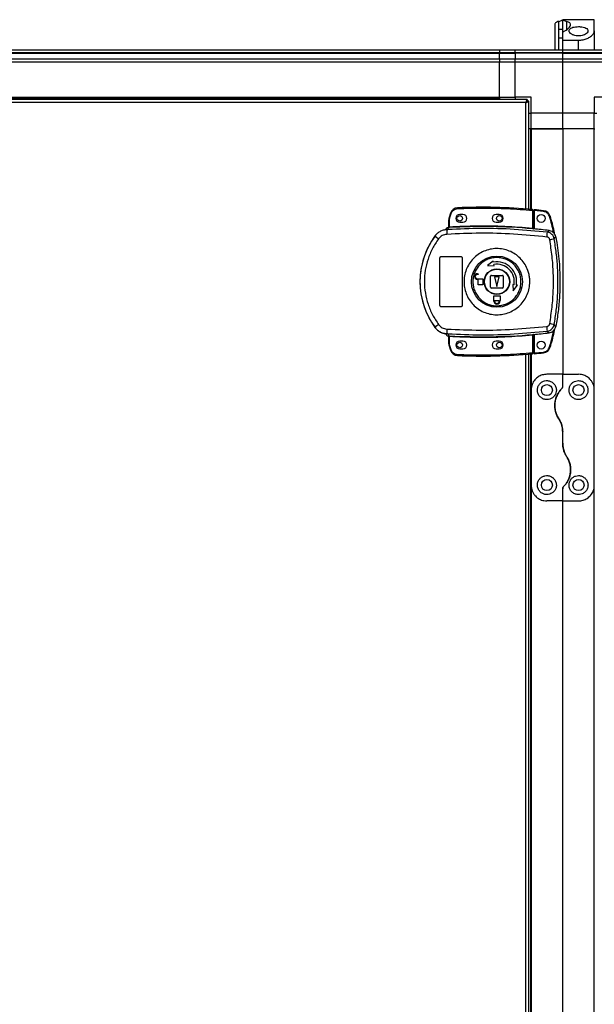
# Model space of a CAD drawing. Units: millimetres. Extents: x 522 to 12543, y 125 to 8385.
# Drawn here: x 10959 to 11323, y 4886 to 5508 of the extents above; entities that cross this region are included whole.
import ezdxf

# ---------------------------------------------------------------- set-up
doc = ezdxf.new("R2010")
doc.units = ezdxf.units.MM

msp = doc.modelspace()

# ---------------------------------------------------------------- linework, layer by layer
at = {"linetype": 'Continuous', "lineweight": 25}
for p, q in [((11297.8, 5505.01), (11297.8, 5489.1)), ((11300.31, 5501.95), (11300.31, 5507.05)), ((11322.8, 5508.1), (11302.8, 5508.1)), ((11302.8, 5508), (11302.8, 5508.1)), ((11302.8, 5501.95), (11302.8, 5508)), ((11305.29, 5507.05), (11305.29, 5501.82)), ((11322.8, 5501.13), (11322.8, 5508.1)), ((11302.8, 5501.95), (11300.31, 5501.95)), ((11302.8, 5495.1), (11302.8, 5499.91)), ((11322.8, 5501.13), (11322.8, 5489.1)), ((11302.8, 5496.44), (11300.31, 5496.44)), ((11300.31, 5489.1), (11300.31, 5496.44)), ((11302.8, 5495.1), (11312.8, 5495.1)), ((11302.8, 5489.1), (11302.8, 5495.1)), ((11312.8, 5489.1), (11312.8, 5495.1)), ((10907.8, 5489.1), (11262.8, 5489.1)), ((11262.8, 5487.1), (10907.8, 5487.1)), ((10907.8, 5486.85), (11262.8, 5486.85)), ((11262.8, 5489.1), (11262.8, 5487.1)), ((11262.8, 5489.1), (11272.8, 5489.1)), ((11262.8, 5486.85), (11262.8, 5487.1)), ((11272.8, 5487.1), (11262.8, 5487.1)), ((11262.8, 5483.35), (11262.8, 5486.85)), ((11262.8, 5486.85), (11272.8, 5486.85)), ((11272.8, 5489.1), (11302.8, 5489.1)), ((11272.8, 5487.1), (11272.8, 5489.1)), ((11302.8, 5487.1), (11272.8, 5487.1)), ((11272.8, 5487.1), (11272.8, 5486.85)), ((11302.8, 5486.85), (11272.8, 5486.85)), ((11272.8, 5486.85), (11272.8, 5483.35)), ((11302.8, 5489.1), (11332.8, 5489.1)), ((11302.8, 5487.1), (11302.8, 5489.1)), ((11332.8, 5487.1), (11302.8, 5487.1)), ((11302.8, 5486.85), (11302.8, 5487.1)), ((11302.8, 5486.85), (11332.8, 5486.85)), ((11302.8, 5483.35), (11302.8, 5486.85)), ((10907.8, 5483.35), (11262.8, 5483.35)), ((11262.8, 5481.35), (10907.8, 5481.35)), ((11262.8, 5483.35), (11262.8, 5481.35)), ((11262.8, 5483.35), (11272.8, 5483.35)), ((11262.8, 5459.1), (11262.8, 5481.35)), ((11272.8, 5481.35), (11262.8, 5481.35)), ((11272.8, 5481.35), (11272.8, 5483.35)), ((11272.8, 5483.35), (11302.8, 5483.35)), ((11302.8, 5481.35), (11272.8, 5481.35)), ((11272.8, 5459.1), (11272.8, 5481.35)), ((11302.8, 5483.35), (11332.8, 5483.35)), ((11302.8, 5481.35), (11302.8, 5483.35)), ((11302.8, 5449.1), (11302.8, 5481.35)), ((11332.8, 5481.35), (11302.8, 5481.35)), ((11280.29, 5457.6), (10890.31, 5457.6)), ((11279.5, 5455.8), (10891.1, 5455.8)), ((10907.8, 5459.1), (11262.8, 5459.1)), ((10907.8, 5458.75), (11262.8, 5458.75)), ((11262.8, 5459.1), (11262.8, 5458.75)), ((11262.8, 5459.1), (11272.8, 5459.1)), ((11262.8, 5458.75), (11262.8, 5457.6)), ((11282.8, 5459.1), (11272.8, 5459.1)), ((11272.8, 5459.1), (11272.8, 5457.6)), ((11279.5, 5388.56), (11279.5, 5455.8)), ((11280.29, 5457.6), (11280.29, 5456.6)), ((11280.3, 5456.6), (11280.29, 5456.6)), ((11280.3, 5456.56), (11280.3, 5456.6)), ((11281.3, 5456.59), (11280.3, 5456.59)), ((11281.3, 5388.42), (11281.3, 5456.59)), ((11282.8, 5449.1), (11282.8, 5459.1)), ((11332.8, 5459.1), (11322.8, 5459.1)), ((11322.8, 5459.1), (11322.8, 5449.1)), ((11281.3, 5449.1), (11282.8, 5449.1)), ((11302.8, 5449.1), (11282.8, 5449.1)), ((11282.8, 5439.1), (11282.8, 5449.1)), ((11322.8, 5449.1), (11302.8, 5449.1)), ((11302.8, 5439.1), (11302.8, 5449.1)), ((11322.8, 5439.1), (11322.8, 5449.1)), ((11322.8, 5449.1), (11324.3, 5449.1)), ((11282.45, 5439.1), (11281.3, 5439.1)), ((11282.45, 5439.1), (11282.45, 5388.32)), ((11282.8, 5439.1), (11282.45, 5439.1)), ((11282.8, 5439.1), (11282.8, 5388.29)), ((11282.8, 5439.1), (11302.8, 5439.1)), ((11302.8, 5439.1), (11282.8, 5439.1)), ((11302.8, 5439.1), (11302.8, 5284.1)), ((11322.8, 5439.1), (11302.8, 5439.1)), ((11322.8, 5274.1), (11322.8, 5439.1)), ((11322.8, 5439.1), (11323.15, 5439.1)), ((11283.7, 5387.71), (11283.7, 5376.49)), ((11284.2, 5387.71), (11283.7, 5387.71)), ((11284.2, 5387.71), (11284.2, 5376.45)), ((11290.64, 5386.94), (11284.7, 5387.54)), ((11284.7, 5387.54), (11284.7, 5375.91)), ((11230.7, 5377.26), (11230.7, 5381.76)), ((11231.2, 5381.76), (11230.7, 5381.76)), ((11231.76, 5385.85), (11230.92, 5383.23)), ((11231.2, 5381.76), (11231.4, 5383.08)), ((11231.2, 5377.3), (11231.2, 5381.76)), ((11231.4, 5383.08), (11232.23, 5385.69)), ((11239.7, 5385.1), (11237.7, 5385.1)), ((11262.7, 5385.1), (11260.7, 5385.1)), ((11228.83, 5375.43), (11228.82, 5375.4)), ((11230.33, 5375.54), (11229.43, 5375.21)), ((11230.31, 5376.9), (11230.31, 5376.92)), ((11230.31, 5376.77), (11230.31, 5376.9)), ((11230.33, 5375.54), (11230.61, 5376.77)), ((11230.61, 5376.77), (11230.44, 5376.77)), ((11230.7, 5377.39), (11230.7, 5377.38)), ((11230.78, 5377.26), (11230.89, 5377.27)), ((11237.7, 5380.1), (11239.7, 5380.1)), ((11260.7, 5380.1), (11262.7, 5380.1)), ((11284.2, 5375.96), (11284.34, 5375.94)), ((11293.08, 5373.79), (11294.14, 5374.9)), ((11222.03, 5371.52), (11222.06, 5371.46)), ((11297.41, 5369.72), (11298.45, 5370.87)), ((11225.2, 5327.6), (11225.2, 5357.6)), ((11226.2, 5358.6), (11238.2, 5358.6)), ((11239.2, 5357.6), (11239.2, 5327.6)), ((11258.9, 5355.65), (11255.32, 5352.77)), ((11259.03, 5354.91), (11258.9, 5355.65)), ((11255.32, 5352.77), (11259.42, 5352.69)), ((11259.42, 5352.69), (11259.29, 5353.43)), ((11248.9, 5347.6), (11249.4, 5347.6)), ((11249.4, 5347.2), (11248.9, 5347.2)), ((11248.9, 5344.4), (11252.2, 5344.4)), ((11249.4, 5344), (11248.9, 5344)), ((11249.4, 5347.6), (11249.4, 5347.2)), ((11249.4, 5340.6), (11249.4, 5344)), ((11252.2, 5344.4), (11252.2, 5340.6)), ((11257.2, 5339.1), (11257.2, 5346.1)), ((11257.7, 5346.6), (11264.7, 5346.6)), ((11259.7, 5345.6), (11261.2, 5339.6)), ((11262.7, 5345.6), (11259.7, 5345.6)), ((11261.2, 5339.6), (11262.7, 5345.6)), ((11265.2, 5346.1), (11265.2, 5339.1)), ((11252.2, 5340.6), (11249.4, 5340.6)), ((11264.7, 5338.6), (11257.7, 5338.6)), ((11271.29, 5340.82), (11271.38, 5336.72)), ((11272.03, 5340.69), (11271.29, 5340.82)), ((11271.38, 5336.72), (11274.25, 5340.3)), ((11274.25, 5340.3), (11273.51, 5340.43)), ((11259.2, 5330.8), (11259.2, 5333.6)), ((11259.2, 5333.6), (11263.2, 5333.6)), ((11259.3, 5330.8), (11259.2, 5330.8)), ((11259.3, 5330.3), (11259.3, 5330.8)), ((11259.7, 5330.8), (11262.7, 5330.8)), ((11259.7, 5330.3), (11259.7, 5330.8)), ((11262.7, 5330.8), (11262.7, 5330.3)), ((11263.2, 5330.8), (11263.1, 5330.8)), ((11263.1, 5330.8), (11263.1, 5330.3)), ((11263.2, 5333.6), (11263.2, 5330.8)), ((11238.2, 5326.6), (11226.2, 5326.6)), ((11222.06, 5313.74), (11222.03, 5313.67)), ((11298.45, 5314.33), (11297.41, 5315.47)), ((11229.43, 5309.98), (11230.33, 5309.66)), ((11230.06, 5309.69), (11230.06, 5309.62)), ((11230.31, 5308.27), (11230.31, 5308.42)), ((11230.33, 5309.66), (11230.61, 5308.42)), ((11230.7, 5303.43), (11230.7, 5307.94)), ((11231.2, 5303.43), (11231.2, 5307.9)), ((11283.7, 5308.71), (11283.7, 5297.48)), ((11284.34, 5309.25), (11284.2, 5309.23)), ((11284.2, 5308.75), (11284.2, 5297.48)), ((11284.7, 5309.29), (11284.7, 5297.57)), ((11293.08, 5311.41), (11294.14, 5310.3)), ((11230.7, 5303.43), (11231.2, 5303.43)), ((11230.92, 5301.97), (11231.76, 5299.35)), ((11231.4, 5302.11), (11231.2, 5303.43)), ((11232.23, 5299.51), (11231.4, 5302.11)), ((11239.7, 5305.1), (11237.7, 5305.1)), ((11237.7, 5300.1), (11239.7, 5300.1)), ((11262.7, 5305.1), (11260.7, 5305.1)), ((11260.7, 5300.1), (11262.7, 5300.1)), ((11279.5, 4456.56), (11279.5, 5296.64)), ((11281.3, 4456.42), (11281.3, 5296.78)), ((11282.45, 5296.87), (11282.45, 4456.32)), ((11282.8, 5296.9), (11282.8, 5274.1)), ((11283.7, 5297.48), (11284.2, 5297.48)), ((11284.7, 5297.57), (11290.64, 5298.17)), ((11302.8, 5284.1), (11292.8, 5284.1)), ((11302.8, 5276.45), (11302.8, 5284.1)), ((11302.8, 5284.1), (11312.8, 5284.1)), ((11282.8, 5274.1), (11282.8, 5214.1)), ((11322.8, 5214.1), (11322.8, 5274.1)), ((11302.8, 5240.48), (11302.8, 5247.72)), ((11282.8, 5214.1), (11282.8, 4456.29)), ((11322.8, 4294.1), (11322.8, 5214.1)), ((11302.8, 5204.1), (11302.8, 5211.74)), ((11302.8, 5204.1), (11292.8, 5204.1)), ((11302.8, 5204.1), (11312.8, 5204.1)), ((11302.8, 4304.1), (11302.8, 5204.1))]:
    msp.add_line(p, q, dxfattribs=at)
at = {"linetype": 'Continuous', "lineweight": 25, "flags": 128}
for points in [[(11236.28, 5389.26), (11236.28, 5389.25), (11236.28, 5389.22), (11236.29, 5389.17), (11236.29, 5389.11), (11236.29, 5389.03), (11236.3, 5388.95), (11236.3, 5388.85), (11236.31, 5388.76)], [(11283.7, 5387.71), (11283.71, 5387.81), (11283.72, 5387.9), (11283.72, 5387.99), (11283.73, 5388.07), (11283.74, 5388.13), (11283.74, 5388.17), (11283.74, 5388.2), (11283.74, 5388.21)], [(11290.69, 5387.44), (11290.69, 5387.43), (11290.69, 5387.4), (11290.68, 5387.35), (11290.68, 5387.29), (11290.67, 5387.22), (11290.66, 5387.13), (11290.65, 5387.04), (11290.64, 5386.94)], [(11230.92, 5383.23), (11230.93, 5383.22), (11230.95, 5383.22), (11231, 5383.2), (11231.06, 5383.18), (11231.13, 5383.16), (11231.21, 5383.14), (11231.3, 5383.11), (11231.4, 5383.08)], [(11231.76, 5385.85), (11231.77, 5385.85), (11231.79, 5385.84), (11231.84, 5385.82), (11231.9, 5385.8), (11231.97, 5385.78), (11232.05, 5385.75), (11232.14, 5385.72), (11232.23, 5385.69)], [(11294.94, 5383.91), (11294.93, 5383.91), (11294.9, 5383.9), (11294.86, 5383.89), (11294.8, 5383.87), (11294.73, 5383.85), (11294.64, 5383.82), (11294.55, 5383.8), (11294.46, 5383.77)], [(11231.2, 5377.3), (11231.2, 5377.2), (11231.21, 5377.11), (11231.22, 5377.03), (11231.22, 5376.95), (11231.22, 5376.89), (11231.23, 5376.84), (11231.23, 5376.81), (11231.23, 5376.8)], [(11231.23, 5308.4), (11231.23, 5308.38), (11231.23, 5308.35), (11231.22, 5308.3), (11231.22, 5308.24), (11231.22, 5308.17), (11231.21, 5308.08), (11231.2, 5307.99), (11231.2, 5307.9)], [(11283.7, 5308.71), (11283.69, 5308.8), (11283.68, 5308.89), (11283.67, 5308.98), (11283.67, 5309.05), (11283.66, 5309.11), (11283.66, 5309.16), (11283.66, 5309.19), (11283.65, 5309.21)], [(11230.92, 5301.97), (11230.93, 5301.97), (11230.95, 5301.98), (11231, 5301.99), (11231.06, 5302.01), (11231.13, 5302.03), (11231.21, 5302.06), (11231.3, 5302.09), (11231.4, 5302.11)], [(11231.76, 5299.35), (11231.77, 5299.35), (11231.79, 5299.36), (11231.84, 5299.37), (11231.9, 5299.39), (11231.97, 5299.42), (11232.05, 5299.44), (11232.14, 5299.47), (11232.23, 5299.51)], [(11294.94, 5301.19), (11294.93, 5301.2), (11294.9, 5301.21), (11294.86, 5301.22), (11294.8, 5301.24), (11294.73, 5301.26), (11294.64, 5301.28), (11294.55, 5301.31), (11294.46, 5301.34)], [(11236.28, 5295.94), (11236.28, 5295.95), (11236.28, 5295.98), (11236.29, 5296.02), (11236.29, 5296.09), (11236.29, 5296.16), (11236.3, 5296.25), (11236.3, 5296.34), (11236.31, 5296.44)], [(11283.74, 5296.98), (11283.74, 5296.99), (11283.74, 5297.02), (11283.74, 5297.07), (11283.73, 5297.13), (11283.72, 5297.2), (11283.72, 5297.29), (11283.71, 5297.38), (11283.7, 5297.48)], [(11290.69, 5297.67), (11290.69, 5297.68), (11290.69, 5297.71), (11290.68, 5297.75), (11290.68, 5297.81), (11290.67, 5297.89), (11290.66, 5297.98), (11290.65, 5298.07), (11290.64, 5298.17)]]:
    msp.add_lwpolyline(points, dxfattribs=at)
at = {"linetype": 'Continuous', "lineweight": 25}
for centre, radius in [((11237.7, 5382.6), 1.75), ((11262.7, 5382.6), 1.75), ((11289.2, 5382.55), 2.5), ((11261.22, 5342.6), 16.17), ((11261.2, 5342.6), 8.1), ((11261.2, 5342.6), 7.9), ((11237.7, 5302.6), 1.75), ((11262.7, 5302.6), 1.75), ((11289.2, 5302.55), 2.5), ((11292.8, 5274.1), 3.5), ((11312.8, 5274.1), 3.5), ((11292.8, 5214.1), 3.5), ((11312.8, 5214.1), 3.5)]:
    msp.add_circle(centre, radius, dxfattribs=at)
for centre, radius, start, end in [((11236.5, 5384.26), 5, 92.48226, 161.48413), ((11252.03, 5026.03), 363.57, 84.99586, 92.48226), ((11283.7, 5387.71), 0.5, 360, 84.99586), ((11251.53, 5025.98), 363.57, 83.81647, 84.76543), ((11290.15, 5382.47), 5, 16.80347, 83.81647), ((11235.7, 5381.76), 5, 162.9661, 180), ((11237.7, 5382.6), 2.5, 90, 270), ((11239.7, 5382.6), 2.5, 270, 90), ((11260.7, 5382.6), 2.5, 90, 270), ((11262.7, 5382.6), 2.5, 270, 90), ((11230.73, 5374.79), 2, 98.4587, 166.97124), ((11230.77, 5374.95), 2, 103.09431, 166.89883), ((11266.6, 5375.16), 37.17, 179.90968, 184.10507), ((11230.2, 5377.38), 0.499, 283.1194, 359.97673), ((11230.2, 5377.26), 0.5, 282.41169, 359.96868), ((11230.31, 5377.22), 0.469, 285.09126, 5.03152), ((11230.44, 5377.2), 0.457, 291.80691, 9.38457), ((11252.03, 5026.03), 351.39, 84.83641, 93.39367), ((10796.05, 5420.31), 489.61, 354.8067, 354.86513), ((11252.03, 5026.03), 351.4, 83.11744, 84.72422), ((11261.2, 5342.6), 48.69, 143.5511, 216.4489), ((11240.3, 5392.35), 27.73, 228.89131, 234.843), ((11268.86, 5374.29), 24.23, 351.73646, 358.80161), ((11273.52, 5488.35), 121.01, 280.01911, 281.38577), ((11261.2, 5342.6), 12.5, 350, 100), ((11261.2, 5342.6), 11, 350, 100), ((11248.9, 5345.8), 1.8, 90, 270), ((11248.9, 5345.8), 1.4, 90, 270), ((11257.7, 5346.1), 0.5, 90, 180), ((11264.7, 5346.1), 0.5, 0, 90), ((11257.7, 5339.1), 0.5, 180, 270), ((11264.7, 5339.1), 0.5, 270, 0), ((11261.2, 5330.3), 1.9, 180, 0), ((11261.2, 5330.3), 1.5, 180, 0), ((11240.27, 5292.88), 27.68, 125.15263, 131.11493), ((11266.61, 5310.04), 37.17, 175.89531, 180.09003), ((11268.86, 5310.9), 24.23, 1.19881, 8.26312), ((11273.36, 5196.01), 121.86, 78.61783, 79.97496), ((11230.2, 5307.94), 0.5, 0.03816, 77.58831), ((11230.44, 5308), 0.457, 350.61761, 68.18505), ((11252.03, 5659.17), 351.39, 266.60633, 275.16359), ((11252.03, 5659.17), 351.4, 275.27578, 276.88256), ((11235.7, 5303.43), 5, 180, 197.0339), ((11237.7, 5302.6), 2.5, 90, 270), ((11239.7, 5302.6), 2.5, 270, 90), ((11260.7, 5302.6), 2.5, 90, 270), ((11262.7, 5302.6), 2.5, 270, 90), ((11290.15, 5302.64), 5, 276.18353, 343.19653), ((11236.5, 5300.93), 5, 198.51587, 267.51774), ((11252.03, 5659.17), 363.57, 267.51774, 275.00414), ((11283.7, 5297.48), 0.5, 275.00414, 360), ((11251.53, 5659.12), 363.57, 275.23457, 276.18353)]:
    msp.add_arc(centre, radius, start, end, dxfattribs=at)
for points, knots in [([(11300.31, 5507.05), (11300.1, 5506.99), (11299.44, 5506.8), (11298.6, 5506.4), (11297.99, 5505.8), (11297.75, 5505.32), (11297.81, 5505.03), (11297.82, 5505.01)], [0, 0, 0, 0, 0.135223, 0.414308, 0.693398, 0.976387, 1, 1, 1, 1]), ([(11300.31, 5507.05), (11300.73, 5507.17), (11301.58, 5507.41), (11302.55, 5507.77), (11302.71, 5507.91), (11302.8, 5508)], [0, 0, 0, 0, 0.282872, 0.573762, 1, 1, 1, 1]), ([(11302.8, 5508), (11302.84, 5507.95), (11302.92, 5507.84), (11303.65, 5507.53), (11304.68, 5507.23), (11305.29, 5507.05)], [0, 0, 0, 0, 0.282552, 0.573504, 1, 1, 1, 1]), ([(11303.38, 5500.65), (11303.9, 5500.94), (11304.95, 5501.52), (11306.22, 5502.47), (11307.21, 5503.46), (11307.78, 5504.45), (11307.85, 5505.33), (11307.43, 5506.06), (11306.59, 5506.64), (11305.72, 5506.91), (11305.29, 5507.05)], [0, 0, 0, 0, 0.114122, 0.228262, 0.361982, 0.495662, 0.628481, 0.761244, 0.88063, 1, 1, 1, 1]), ([(11300.31, 5496.44), (11300.32, 5497.96), (11300.32, 5499.8), (11300.31, 5501.63), (11300.31, 5501.95)], [0, 0, 0, 0, 0.825258, 1, 1, 1, 1]), ([(11302.82, 5499.95), (11302.82, 5500.24), (11302.81, 5500.97), (11302.8, 5501.58), (11302.8, 5501.95)], [0, 0, 0, 0, 0.396305, 1, 1, 1, 1]), ([(11303.38, 5500.65), (11303.23, 5500.56), (11302.93, 5500.36), (11302.81, 5500.09), (11302.8, 5499.94), (11302.8, 5499.91)], [0, 0, 0, 0, 0.447057, 0.89275, 1, 1, 1, 1]), ([(11312.8, 5503.72), (11312.16, 5503.7), (11310.88, 5503.66), (11309.17, 5503.3), (11307.81, 5502.74), (11306.94, 5501.97), (11306.68, 5500.99), (11307.16, 5499.89), (11308.41, 5498.83), (11310.28, 5498.05), (11312.34, 5497.74), (11314.22, 5497.85), (11315.87, 5498.26), (11317.28, 5498.93), (11318.37, 5499.84), (11318.92, 5500.92), (11318.68, 5501.99), (11317.61, 5502.87), (11315.93, 5503.44), (11314.22, 5503.69), (11313.17, 5503.72), (11312.8, 5503.72)], [0, 0, 0, 0, 0.048118, 0.096197, 0.145356, 0.197505, 0.253905, 0.314885, 0.37837, 0.438855, 0.490936, 0.535784, 0.579158, 0.626048, 0.679407, 0.739513, 0.802957, 0.864378, 0.920619, 0.972039, 1, 1, 1, 1]), ([(11312.8, 5495.1), (11313.78, 5495.16), (11315.74, 5495.28), (11318.38, 5496.2), (11320.66, 5497.53), (11322.03, 5498.94), (11322.7, 5500.18), (11322.76, 5500.81), (11322.8, 5501.13)], [0, 0, 0, 0, 0.172884, 0.34516, 0.53198, 0.752764, 0.87639, 1, 1, 1, 1]), ([(11280.29, 5457.6), (11280.23, 5457.58), (11280.11, 5457.53), (11279.94, 5457.2), (11279.76, 5456.71), (11279.61, 5456.21), (11279.53, 5455.9), (11279.5, 5455.8)], [0, 0, 0, 0, 0.223002, 0.445932, 0.668895, 0.891855, 1, 1, 1, 1]), ([(11280.29, 5456.6), (11280.22, 5456.58), (11280.08, 5456.55), (11279.87, 5456.35), (11279.68, 5456.09), (11279.56, 5455.89), (11279.5, 5455.8)], [0, 0, 0, 0, 0.275386, 0.529435, 0.783433, 1, 1, 1, 1]), ([(11279.5, 5455.8), (11279.71, 5455.86), (11280.13, 5455.97), (11280.68, 5456.15), (11281.09, 5456.33), (11281.28, 5456.47), (11281.29, 5456.56), (11281.3, 5456.59)], [0, 0, 0, 0, 0.222951, 0.445897, 0.668842, 0.891796, 1, 1, 1, 1]), ([(11279.5, 5455.8), (11279.61, 5455.87), (11279.84, 5456.01), (11280.11, 5456.22), (11280.27, 5456.41), (11280.29, 5456.53), (11280.3, 5456.59)], [0, 0, 0, 0, 0.275372, 0.529356, 0.783329, 1, 1, 1, 1]), ([(11232.23, 5385.69), (11232.41, 5386.1), (11232.77, 5386.93), (11233.75, 5387.91), (11234.97, 5388.58), (11235.87, 5388.7), (11236.31, 5388.76)], [0, 0, 0, 0, 0.244252, 0.500003, 0.755754, 1, 1, 1, 1]), ([(11236.31, 5388.76), (11241.58, 5388.92), (11252.11, 5389.24), (11267.93, 5388.89), (11278.44, 5388.11), (11283.7, 5387.71)], [0, 0, 0, 0, 0.3334388, 0.6665614, 1, 1, 1, 1]), ([(11284.7, 5388.04), (11284.7, 5388.03), (11284.7, 5388.02), (11284.7, 5387.93), (11284.7, 5387.81), (11284.7, 5387.67), (11284.7, 5387.57), (11284.7, 5387.54)], [0, 0, 0, 0, 0.213573, 0.427155, 0.641087, 0.855941, 1, 1, 1, 1]), ([(11294.46, 5383.77), (11294.3, 5384.17), (11293.98, 5384.99), (11293.06, 5385.98), (11291.92, 5386.69), (11291.06, 5386.86), (11290.64, 5386.94)], [0, 0, 0, 0, 0.24458, 0.500005, 0.755418, 1, 1, 1, 1]), ([(11297.09, 5373.37), (11297.08, 5373.45), (11296.47, 5376.98), (11295.45, 5380.41), (11294.46, 5383.77)], [0, 0, 0, 0, 0.024032, 1, 1, 1, 1]), ([(11297.7, 5372.63), (11297.59, 5373.28), (11296.93, 5377.1), (11295.84, 5380.82), (11294.94, 5383.91)], [0, 0, 0, 0, 0.170342, 1, 1, 1, 1]), ([(11230.06, 5375.5), (11229.29, 5375.45), (11227.74, 5375.34), (11225.55, 5374.5), (11223.57, 5373.24), (11222.57, 5372.05), (11222.06, 5371.46)], [0, 0, 0, 0, 0.249763, 0.499668, 0.7487, 1, 1, 1, 1]), ([(11229.59, 5376.57), (11229.45, 5376.46), (11229.14, 5376.2), (11228.92, 5375.77), (11228.84, 5375.49), (11228.83, 5375.43)], [0, 0, 0, 0, 0.380257, 0.859403, 1, 1, 1, 1]), ([(11230.06, 5375.5), (11230.05, 5375.5), (11230.02, 5375.48), (11229.75, 5375.4), (11229.54, 5375.28), (11229.43, 5375.21)], [0, 0, 0, 0, 0.1817415, 0.5776821, 1, 1, 1, 1]), ([(11230.7, 5377.41), (11230.7, 5377.38), (11230.69, 5377.3), (11230.64, 5377.16), (11230.54, 5377.03), (11230.42, 5376.95), (11230.34, 5376.93), (11230.31, 5376.92)], [0, 0, 0, 0, 0.124725, 0.376966, 0.629162, 0.881146, 1, 1, 1, 1]), ([(11230.44, 5376.77), (11230.4, 5376.77), (11230.32, 5376.76), (11230.31, 5376.77), (11230.31, 5376.77)], [0, 0, 0, 0, 0.49356, 1, 1, 1, 1]), ([(11293.08, 5373.79), (11286.12, 5374.47), (11272.23, 5375.84), (11251.25, 5376.42), (11237.31, 5375.83), (11230.33, 5375.54)], [0, 0, 0, 0, 0.333761, 0.666534, 1, 1, 1, 1]), ([(11231.23, 5376.8), (11231.12, 5376.79), (11230.89, 5376.78), (11230.7, 5376.78), (11230.61, 5376.77)], [0, 0, 0, 0, 0.500037, 1, 1, 1, 1]), ([(11230.7, 5377.26), (11230.7, 5377.26), (11230.71, 5377.25), (11230.75, 5377.26), (11230.78, 5377.26)], [0, 0, 0, 0, 0.446109, 1, 1, 1, 1]), ([(11230.89, 5377.27), (11230.93, 5377.27), (11231.03, 5377.28), (11231.14, 5377.29), (11231.2, 5377.3)], [0, 0, 0, 0, 0.481478, 1, 1, 1, 1]), ([(11231.2, 5377.3), (11237.03, 5377.56), (11248.7, 5378.07), (11266.23, 5377.8), (11277.88, 5376.93), (11283.7, 5376.49)], [0, 0, 0, 0, 0.333323, 0.666682, 1, 1, 1, 1]), ([(11284.34, 5375.94), (11284.24, 5375.95), (11284.04, 5375.96), (11283.78, 5375.98), (11283.65, 5375.99)], [0, 0, 0, 0, 0.500081, 1, 1, 1, 1]), ([(11283.7, 5376.49), (11283.73, 5376.48), (11283.8, 5376.47), (11283.93, 5376.45), (11284.04, 5376.44), (11284.12, 5376.43), (11284.16, 5376.43), (11284.19, 5376.44), (11284.2, 5376.44), (11284.2, 5376.45)], [0, 0, 0, 0, 0.136076, 0.264717, 0.49935, 0.623298, 0.747888, 0.8732, 1, 1, 1, 1]), ([(11284.2, 5376.45), (11284.2, 5376.34), (11284.2, 5376.18), (11284.2, 5376.02), (11284.2, 5375.98), (11284.2, 5375.96)], [0, 0, 0, 0, 0.499529, 0.758903, 1, 1, 1, 1]), ([(11298.45, 5370.87), (11298.29, 5371.41), (11297.97, 5372.49), (11296.85, 5373.8), (11295.52, 5374.63), (11294.55, 5374.82), (11294.14, 5374.9)], [0, 0, 0, 0, 0.266847, 0.533708, 0.800353, 1, 1, 1, 1]), ([(11222.06, 5371.46), (11220.99, 5369.91), (11218.95, 5366.94), (11216.64, 5362.3), (11214.99, 5358), (11213.84, 5353.97), (11213.09, 5350.15), (11212.64, 5346.35), (11212.45, 5341.29), (11212.95, 5334.89), (11214.45, 5328.74), (11216.18, 5324.05), (11217.74, 5320.66), (11219.67, 5317.15), (11221.25, 5314.9), (11222.06, 5313.74)], [0, 0, 0, 0, 0.091425, 0.175034, 0.250824, 0.314852, 0.377834, 0.439771, 0.500661, 0.62335, 0.750251, 0.806128, 0.86638, 0.931005, 1, 1, 1, 1]), ([(11224.33, 5369.68), (11222.97, 5367.67), (11220.26, 5363.64), (11217.48, 5356.89), (11215.74, 5349.82), (11215.17, 5342.58), (11215.75, 5335.32), (11217.5, 5328.27), (11220.28, 5321.53), (11222.98, 5317.52), (11224.33, 5315.52)], [0, 0, 0, 0, 0.1253159, 0.2508205, 0.3753288, 0.5005912, 0.6251881, 0.7503128, 0.8750609, 1, 1, 1, 1]), ([(11229.53, 5372.5), (11229.02, 5372.43), (11228.01, 5372.31), (11226.6, 5371.71), (11225.32, 5370.85), (11224.66, 5370.07), (11224.33, 5369.68)], [0, 0, 0, 0, 0.249417, 0.499626, 0.748732, 1, 1, 1, 1]), ([(11292.84, 5370.81), (11285.82, 5371.5), (11271.8, 5372.87), (11250.64, 5373.43), (11236.57, 5372.81), (11229.53, 5372.5)], [0, 0, 0, 0, 0.333403, 0.666668, 1, 1, 1, 1]), ([(11294.58, 5369.19), (11294.52, 5369.39), (11294.4, 5369.8), (11294, 5370.31), (11293.46, 5370.68), (11293.05, 5370.77), (11292.84, 5370.81)], [0, 0, 0, 0, 0.249672, 0.499413, 0.749186, 1, 1, 1, 1]), ([(11297.41, 5369.72), (11297.27, 5370.24), (11296.98, 5371.26), (11295.97, 5372.52), (11294.65, 5373.45), (11293.6, 5373.67), (11293.08, 5373.79)], [0, 0, 0, 0, 0.249822, 0.499698, 0.749467, 1, 1, 1, 1]), ([(11294.58, 5316.01), (11295.14, 5319.53), (11296.26, 5326.57), (11296.96, 5337.25), (11296.96, 5347.94), (11296.26, 5358.62), (11295.14, 5365.67), (11294.58, 5369.19)], [0, 0, 0, 0, 0.199982, 0.40025, 0.59974, 0.800015, 1, 1, 1, 1]), ([(11297.41, 5315.47), (11297.9, 5318.48), (11298.88, 5324.48), (11299.63, 5333.55), (11299.9, 5342.6), (11299.63, 5351.65), (11298.88, 5360.71), (11297.9, 5366.71), (11297.41, 5369.72)], [0, 0, 0, 0, 0.16783, 0.334229, 0.500001, 0.665773, 0.83217, 1, 1, 1, 1]), ([(11298.45, 5370.87), (11299.18, 5366.27), (11300.65, 5357.07), (11301.16, 5344.53), (11300.86, 5333.45), (11300.05, 5323.83), (11298.98, 5317.5), (11298.45, 5314.33)], [0, 0, 0, 0, 0.245661, 0.491369, 0.660875, 0.830532, 1, 1, 1, 1]), ([(11282.02, 5342.31), (11281.94, 5341.02), (11281.76, 5338.35), (11280.52, 5334.47), (11278.57, 5330.81), (11275.92, 5327.62), (11272.7, 5325.01), (11269.03, 5323.08), (11265.05, 5321.92), (11260.92, 5321.56), (11256.8, 5322.03), (11252.85, 5323.3), (11249.24, 5325.33), (11246.09, 5328.03), (11243.53, 5331.29), (11241.67, 5334.99), (11240.56, 5338.99), (11240.26, 5343.14), (11240.77, 5347.26), (11242.08, 5351.2), (11244.13, 5354.8), (11246.85, 5357.93), (11250.13, 5360.46), (11253.85, 5362.3), (11257.86, 5363.36), (11261.99, 5363.62), (11266.1, 5363.05), (11270.01, 5361.69), (11273.58, 5359.57), (11276.66, 5356.8), (11279.14, 5353.48), (11280.72, 5350.14), (11281.6, 5347.06), (11281.99, 5344.57), (11282.01, 5342.98), (11282.02, 5342.31)], [0, 0, 0, 0, 0.029528, 0.061166, 0.092545, 0.124102, 0.155512, 0.187009, 0.218509, 0.249918, 0.281479, 0.312864, 0.344395, 0.375876, 0.407306, 0.43886, 0.470241, 0.501879, 0.53347, 0.564885, 0.596383, 0.627901, 0.659293, 0.690854, 0.722236, 0.753766, 0.785221, 0.816688, 0.848167, 0.879635, 0.911115, 0.942617, 0.963602, 0.984554, 1, 1, 1, 1]), ([(11225.2, 5357.6), (11225.21, 5357.71), (11225.23, 5357.93), (11225.4, 5358.23), (11225.66, 5358.46), (11225.94, 5358.58), (11226.13, 5358.59), (11226.2, 5358.6)], [0, 0, 0, 0, 0.214376, 0.428799, 0.643284, 0.85804, 1, 1, 1, 1]), ([(11238.2, 5358.6), (11238.31, 5358.59), (11238.54, 5358.56), (11238.84, 5358.39), (11239.06, 5358.14), (11239.18, 5357.86), (11239.19, 5357.67), (11239.2, 5357.6)], [0, 0, 0, 0, 0.2148163, 0.4296259, 0.6444523, 0.8591511, 1, 1, 1, 1]), ([(11246.01, 5342.81), (11246.02, 5343.14), (11246.05, 5343.93), (11246.21, 5345.16), (11246.49, 5346.49), (11247.06, 5348.32), (11248.13, 5350.55), (11249.94, 5352.97), (11252.19, 5354.99), (11254.8, 5356.53), (11257.65, 5357.52), (11260.65, 5357.93), (11263.67, 5357.74), (11266.59, 5356.96), (11269.31, 5355.62), (11271.7, 5353.77), (11273.68, 5351.48), (11275.18, 5348.85), (11276.14, 5345.98), (11276.51, 5342.97), (11276.28, 5339.95), (11275.47, 5337.03), (11274.1, 5334.33), (11272.23, 5331.96), (11269.93, 5329.99), (11267.29, 5328.52), (11264.41, 5327.59), (11261.4, 5327.26), (11258.39, 5327.52), (11255.48, 5328.37), (11252.81, 5329.78), (11250.46, 5331.69), (11248.53, 5334.02), (11247.1, 5336.68), (11246.23, 5339.51), (11246.01, 5341.59), (11246.01, 5342.67), (11246.01, 5342.81)], [0, 0, 0, 0, 0.010536, 0.024779, 0.03901, 0.053249, 0.084654, 0.116157, 0.147667, 0.179066, 0.210627, 0.24201, 0.273546, 0.30502, 0.336454, 0.368007, 0.399387, 0.43094, 0.462371, 0.494025, 0.525528, 0.557042, 0.588438, 0.619999, 0.65138, 0.682916, 0.714385, 0.745822, 0.777373, 0.808752, 0.840306, 0.871737, 0.903218, 0.934751, 0.966136, 0.995618, 1, 1, 1, 1]), ([(11226.2, 5326.6), (11226.09, 5326.61), (11225.86, 5326.63), (11225.56, 5326.8), (11225.34, 5327.06), (11225.22, 5327.34), (11225.2, 5327.52), (11225.2, 5327.6)], [0, 0, 0, 0, 0.215003, 0.429957, 0.644894, 0.859578, 1, 1, 1, 1]), ([(11239.2, 5327.6), (11239.19, 5327.49), (11239.17, 5327.26), (11238.99, 5326.96), (11238.74, 5326.73), (11238.46, 5326.61), (11238.27, 5326.6), (11238.2, 5326.6)], [0, 0, 0, 0, 0.214519, 0.429099, 0.643738, 0.858427, 1, 1, 1, 1]), ([(11222.03, 5313.67), (11222.73, 5312.9), (11224.11, 5311.35), (11226.96, 5309.91), (11229.03, 5309.71), (11230.06, 5309.62)], [0, 0, 0, 0, 0.33333, 0.666666, 1, 1, 1, 1]), ([(11222.06, 5313.74), (11222.56, 5313.15), (11223.57, 5311.96), (11225.54, 5310.7), (11227.73, 5309.85), (11229.29, 5309.75), (11230.06, 5309.69)], [0, 0, 0, 0, 0.249422, 0.499534, 0.749121, 1, 1, 1, 1]), ([(11224.33, 5315.52), (11224.66, 5315.13), (11225.31, 5314.35), (11226.59, 5313.49), (11228.01, 5312.89), (11229.02, 5312.76), (11229.53, 5312.7)], [0, 0, 0, 0, 0.249395, 0.499597, 0.748752, 1, 1, 1, 1]), ([(11229.53, 5312.7), (11236.57, 5312.39), (11250.64, 5311.76), (11271.8, 5312.33), (11285.82, 5313.7), (11292.84, 5314.38)], [0, 0, 0, 0, 0.333364, 0.666597, 1, 1, 1, 1]), ([(11292.84, 5314.38), (11293.05, 5314.43), (11293.46, 5314.52), (11293.99, 5314.89), (11294.4, 5315.39), (11294.52, 5315.8), (11294.58, 5316.01)], [0, 0, 0, 0, 0.249693, 0.499439, 0.749167, 1, 1, 1, 1]), ([(11293.08, 5311.41), (11293.6, 5311.52), (11294.64, 5311.74), (11295.96, 5312.67), (11296.98, 5313.93), (11297.27, 5314.96), (11297.41, 5315.47)], [0, 0, 0, 0, 0.249428, 0.49913, 0.749049, 1, 1, 1, 1]), ([(11294.14, 5310.3), (11294.69, 5310.42), (11295.79, 5310.66), (11297.17, 5311.7), (11298.09, 5312.97), (11298.34, 5313.92), (11298.45, 5314.33)], [0, 0, 0, 0, 0.266854, 0.533704, 0.800344, 1, 1, 1, 1]), ([(11294.94, 5301.19), (11295.84, 5304.28), (11296.95, 5308.07), (11297.61, 5311.95), (11297.74, 5312.67)], [0, 0, 0, 0, 0.815783, 1, 1, 1, 1]), ([(11228.83, 5309.77), (11228.9, 5309.55), (11229.04, 5309.12), (11229.52, 5308.62), (11229.97, 5308.36), (11230.25, 5308.29), (11230.31, 5308.27)], [0, 0, 0, 0, 0.304232, 0.608517, 0.912563, 1, 1, 1, 1]), ([(11230.06, 5309.69), (11230.05, 5309.7), (11230.02, 5309.72), (11229.75, 5309.8), (11229.54, 5309.92), (11229.43, 5309.98)], [0, 0, 0, 0, 0.1817431, 0.5776785, 1, 1, 1, 1]), ([(11230.31, 5308.42), (11230.31, 5308.43), (11230.32, 5308.43), (11230.38, 5308.43), (11230.47, 5308.43), (11230.56, 5308.42), (11230.61, 5308.42)], [0, 0, 0, 0, 0.261775, 0.517046, 0.764341, 1, 1, 1, 1]), ([(11230.7, 5307.78), (11230.7, 5307.81), (11230.7, 5307.87), (11230.67, 5307.95), (11230.63, 5308.05), (11230.56, 5308.14), (11230.47, 5308.21), (11230.4, 5308.25), (11230.34, 5308.26), (11230.31, 5308.27)], [0, 0, 0, 0, 0.124419, 0.2490548, 0.3734606, 0.6251117, 0.7495321, 0.8730649, 1, 1, 1, 1]), ([(11230.33, 5309.66), (11237.31, 5309.36), (11251.25, 5308.77), (11272.23, 5309.36), (11286.12, 5310.72), (11293.08, 5311.41)], [0, 0, 0, 0, 0.333528, 0.666241, 1, 1, 1, 1]), ([(11230.61, 5308.42), (11230.7, 5308.42), (11230.89, 5308.41), (11231.12, 5308.4), (11231.23, 5308.4)], [0, 0, 0, 0, 0.498939, 1, 1, 1, 1]), ([(11230.89, 5307.92), (11230.86, 5307.93), (11230.81, 5307.93), (11230.77, 5307.93), (11230.74, 5307.94), (11230.71, 5307.94), (11230.7, 5307.94), (11230.7, 5307.94)], [0, 0, 0, 0, 0.249316, 0.415601, 0.499921, 0.76431, 1, 1, 1, 1]), ([(11231.2, 5307.9), (11231.14, 5307.9), (11231.03, 5307.92), (11230.93, 5307.92), (11230.89, 5307.92)], [0, 0, 0, 0, 0.518509, 1, 1, 1, 1]), ([(11283.7, 5308.71), (11277.88, 5308.27), (11266.23, 5307.39), (11248.7, 5307.12), (11237.03, 5307.64), (11231.2, 5307.9)], [0, 0, 0, 0, 0.333323, 0.666681, 1, 1, 1, 1]), ([(11283.65, 5309.21), (11283.78, 5309.22), (11284.04, 5309.24), (11284.24, 5309.25), (11284.34, 5309.25)], [0, 0, 0, 0, 0.49992, 1, 1, 1, 1]), ([(11284.2, 5308.75), (11284.2, 5308.75), (11284.19, 5308.76), (11284.16, 5308.76), (11284.12, 5308.76), (11284.04, 5308.76), (11283.93, 5308.74), (11283.8, 5308.73), (11283.73, 5308.71), (11283.7, 5308.71)], [0, 0, 0, 0, 0.126792, 0.252106, 0.376694, 0.500644, 0.735205, 0.863926, 1, 1, 1, 1]), ([(11284.2, 5309.23), (11284.2, 5309.21), (11284.2, 5309.17), (11284.2, 5309.01), (11284.2, 5308.85), (11284.2, 5308.75)], [0, 0, 0, 0, 0.23976, 0.500451, 1, 1, 1, 1]), ([(11294.46, 5301.34), (11295.45, 5304.69), (11296.47, 5308.13), (11297.08, 5311.66), (11297.09, 5311.75)], [0, 0, 0, 0, 0.975298, 1, 1, 1, 1]), ([(11236.31, 5296.44), (11235.87, 5296.49), (11234.97, 5296.61), (11233.75, 5297.29), (11232.77, 5298.27), (11232.41, 5299.1), (11232.23, 5299.51)], [0, 0, 0, 0, 0.244244, 0.499992, 0.755741, 1, 1, 1, 1]), ([(11290.64, 5298.17), (11291.06, 5298.25), (11291.92, 5298.41), (11293.06, 5299.13), (11293.98, 5300.12), (11294.3, 5300.94), (11294.46, 5301.34)], [0, 0, 0, 0, 0.244584, 0.5, 0.755418, 1, 1, 1, 1]), ([(11283.7, 5297.48), (11278.44, 5297.09), (11267.93, 5296.31), (11252.11, 5295.96), (11241.58, 5296.28), (11236.31, 5296.44)], [0, 0, 0, 0, 0.3334386, 0.6665612, 1, 1, 1, 1]), ([(11284.7, 5297.57), (11284.7, 5297.52), (11284.7, 5297.4), (11284.7, 5297.25), (11284.7, 5297.14), (11284.7, 5297.08), (11284.7, 5297.07), (11284.7, 5297.07)], [0, 0, 0, 0, 0.215889, 0.431755, 0.64706, 0.861652, 1, 1, 1, 1]), ([(11292.8, 5284.1), (11291.82, 5284.01), (11289.86, 5283.84), (11287.22, 5282.55), (11284.94, 5280.55), (11283.57, 5278.22), (11282.9, 5275.97), (11282.83, 5274.72), (11282.8, 5274.1)], [0, 0, 0, 0, 0.172881, 0.345162, 0.531982, 0.75276, 0.876395, 1, 1, 1, 1]), ([(11322.8, 5274.1), (11322.76, 5274.73), (11322.69, 5276), (11322.14, 5277.82), (11321.28, 5279.5), (11319.85, 5281.35), (11317.7, 5282.99), (11315.08, 5283.97), (11313.44, 5284.06), (11312.8, 5284.1)], [0, 0, 0, 0, 0.125579, 0.251195, 0.376803, 0.502353, 0.711134, 0.886599, 1, 1, 1, 1]), ([(11292.8, 5268.1), (11293.44, 5268.16), (11294.72, 5268.28), (11296.43, 5269.2), (11297.78, 5270.58), (11298.65, 5272.35), (11298.91, 5274.4), (11298.44, 5276.52), (11297.19, 5278.4), (11295.32, 5279.69), (11293.26, 5280.19), (11291.38, 5280.01), (11289.73, 5279.35), (11288.32, 5278.23), (11287.22, 5276.61), (11286.68, 5274.55), (11286.92, 5272.31), (11287.99, 5270.28), (11289.67, 5268.84), (11291.38, 5268.18), (11292.43, 5268.12), (11292.8, 5268.1)], [0, 0, 0, 0, 0.048118, 0.096198, 0.145355, 0.197506, 0.253907, 0.314884, 0.37837, 0.438857, 0.490938, 0.535786, 0.579159, 0.62605, 0.679408, 0.739512, 0.80296, 0.864379, 0.920618, 0.972039, 1, 1, 1, 1]), ([(11302.22, 5275.04), (11301.69, 5274.47), (11300.65, 5273.32), (11299.38, 5271.22), (11298.39, 5268.83), (11297.82, 5266.15), (11297.75, 5263.38), (11298.17, 5260.71), (11299.01, 5258.2), (11299.88, 5256.73), (11300.31, 5255.99)], [0, 0, 0, 0, 0.11412, 0.228257, 0.361977, 0.495665, 0.628478, 0.761244, 0.88063, 1, 1, 1, 1]), ([(11300.31, 5255.99), (11300.1, 5256.33), (11299.44, 5257.38), (11298.6, 5259.28), (11297.96, 5261.69), (11297.74, 5264.15), (11297.9, 5266.64), (11298.48, 5269.08), (11299.44, 5271.34), (11300.68, 5273.35), (11301.7, 5274.48), (11302.22, 5275.04)], [0, 0, 0, 0, 0.056555, 0.173273, 0.290004, 0.408353, 0.526734, 0.651425, 0.776146, 0.888079, 1, 1, 1, 1]), ([(11302.8, 5276.45), (11302.78, 5276.2), (11302.73, 5275.69), (11302.39, 5275.26), (11302.22, 5275.04)], [0, 0, 0, 0, 0.485998, 1, 1, 1, 1]), ([(11302.22, 5275.04), (11302.37, 5275.23), (11302.67, 5275.61), (11302.79, 5276.12), (11302.8, 5276.4), (11302.8, 5276.45)], [0, 0, 0, 0, 0.447083, 0.892834, 1, 1, 1, 1]), ([(11312.8, 5280.1), (11312.2, 5280.04), (11310.99, 5279.94), (11309.36, 5279.12), (11308, 5277.87), (11307.02, 5276.12), (11306.66, 5273.99), (11307.12, 5271.76), (11308.37, 5269.85), (11310.15, 5268.58), (11312.14, 5268.02), (11314.11, 5268.14), (11315.9, 5268.84), (11317.38, 5270.07), (11318.42, 5271.72), (11318.9, 5273.69), (11318.69, 5275.82), (11317.69, 5277.83), (11316.07, 5279.26), (11314.33, 5279.99), (11313.25, 5280.07), (11312.8, 5280.1)], [0, 0, 0, 0, 0.045378, 0.090639, 0.138875, 0.194045, 0.255445, 0.318865, 0.379114, 0.433999, 0.484485, 0.532568, 0.580066, 0.62856, 0.679548, 0.734413, 0.793925, 0.857016, 0.91926, 0.965817, 1, 1, 1, 1]), ([(11300.31, 5255.99), (11300.73, 5255.28), (11301.58, 5253.85), (11302.55, 5251.07), (11302.71, 5248.97), (11302.8, 5247.72)], [0, 0, 0, 0, 0.28288, 0.573767, 1, 1, 1, 1]), ([(11302.8, 5247.72), (11302.76, 5248.54), (11302.67, 5250.22), (11301.95, 5253.08), (11300.92, 5254.91), (11300.31, 5255.99)], [0, 0, 0, 0, 0.282548, 0.573497, 1, 1, 1, 1]), ([(11302.8, 5240.48), (11302.84, 5239.65), (11302.92, 5237.97), (11303.65, 5235.11), (11304.68, 5233.29), (11305.29, 5232.21)], [0, 0, 0, 0, 0.282552, 0.573504, 1, 1, 1, 1]), ([(11305.29, 5232.21), (11304.87, 5232.91), (11304.02, 5234.35), (11303.04, 5237.13), (11302.89, 5239.23), (11302.8, 5240.48)], [0, 0, 0, 0, 0.282868, 0.573761, 1, 1, 1, 1]), ([(11303.38, 5213.15), (11303.9, 5213.73), (11304.95, 5214.87), (11306.22, 5216.97), (11307.21, 5219.37), (11307.78, 5222.05), (11307.85, 5224.82), (11307.43, 5227.49), (11306.59, 5230), (11305.72, 5231.47), (11305.29, 5232.21)], [0, 0, 0, 0, 0.114121, 0.228256, 0.361975, 0.495662, 0.628475, 0.761239, 0.880626, 1, 1, 1, 1]), ([(11305.29, 5232.21), (11305.5, 5231.86), (11306.16, 5230.81), (11306.99, 5228.91), (11307.63, 5226.51), (11307.86, 5224.05), (11307.7, 5221.56), (11307.11, 5219.11), (11306.16, 5216.85), (11304.92, 5214.84), (11303.89, 5213.72), (11303.38, 5213.15)], [0, 0, 0, 0, 0.05656, 0.173272, 0.290007, 0.408356, 0.526737, 0.651427, 0.776142, 0.888075, 1, 1, 1, 1]), ([(11292.8, 5208.1), (11293.4, 5208.15), (11294.61, 5208.26), (11296.24, 5209.08), (11297.6, 5210.33), (11298.57, 5212.07), (11298.94, 5214.2), (11298.48, 5216.44), (11297.23, 5218.34), (11295.45, 5219.62), (11293.46, 5220.17), (11291.49, 5220.06), (11289.7, 5219.35), (11288.22, 5218.13), (11287.17, 5216.47), (11286.69, 5214.5), (11286.91, 5212.38), (11287.91, 5210.37), (11289.53, 5208.93), (11291.27, 5208.2), (11292.35, 5208.13), (11292.8, 5208.1)], [0, 0, 0, 0, 0.0453792, 0.0906397, 0.1388751, 0.1940447, 0.2554478, 0.3188649, 0.3791165, 0.4340001, 0.4844873, 0.5325687, 0.5800678, 0.6285613, 0.6795474, 0.7344123, 0.7939253, 0.8570157, 0.9192616, 0.9658168, 1, 1, 1, 1]), ([(11312.8, 5220.1), (11312.16, 5220.04), (11310.88, 5219.92), (11309.17, 5218.99), (11307.81, 5217.62), (11306.94, 5215.84), (11306.68, 5213.8), (11307.16, 5211.67), (11308.41, 5209.79), (11310.28, 5208.5), (11312.34, 5208.01), (11314.22, 5208.18), (11315.87, 5208.84), (11317.28, 5209.97), (11318.37, 5211.59), (11318.92, 5213.64), (11318.68, 5215.89), (11317.61, 5217.92), (11315.93, 5219.36), (11314.22, 5220.02), (11313.17, 5220.08), (11312.8, 5220.1)], [0, 0, 0, 0, 0.048118, 0.096198, 0.145355, 0.197506, 0.253905, 0.314884, 0.378369, 0.438855, 0.490936, 0.535784, 0.579159, 0.626047, 0.679406, 0.739513, 0.802958, 0.86438, 0.920619, 0.972039, 1, 1, 1, 1]), ([(11282.8, 5214.1), (11282.83, 5213.46), (11282.91, 5212.19), (11283.46, 5210.38), (11284.31, 5208.69), (11285.75, 5206.85), (11287.9, 5205.2), (11290.52, 5204.23), (11292.16, 5204.13), (11292.8, 5204.1)], [0, 0, 0, 0, 0.125579, 0.251197, 0.376804, 0.502357, 0.711138, 0.886601, 1, 1, 1, 1]), ([(11303.38, 5213.15), (11303.23, 5212.96), (11302.93, 5212.59), (11302.81, 5212.08), (11302.8, 5211.8), (11302.8, 5211.74)], [0, 0, 0, 0, 0.4470862, 0.8928323, 1, 1, 1, 1]), ([(11302.8, 5211.74), (11302.82, 5211.99), (11302.87, 5212.51), (11303.21, 5212.93), (11303.38, 5213.15)], [0, 0, 0, 0, 0.485998, 1, 1, 1, 1]), ([(11312.8, 5204.1), (11313.78, 5204.18), (11315.74, 5204.35), (11318.38, 5205.65), (11320.66, 5207.64), (11322.03, 5209.97), (11322.7, 5212.22), (11322.76, 5213.47), (11322.8, 5214.1)], [0, 0, 0, 0, 0.172884, 0.345166, 0.531987, 0.752765, 0.876396, 1, 1, 1, 1])]:
    msp.add_open_spline(points, degree=3, knots=knots, dxfattribs=at)

doc.saveas('drawing.dxf')
